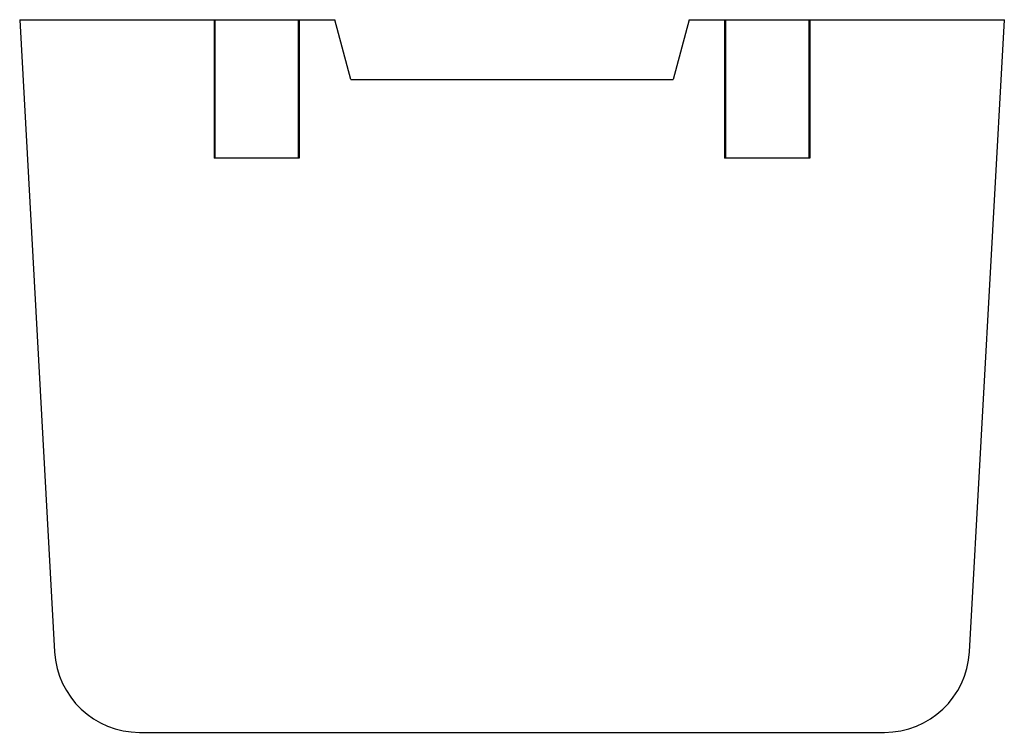
# Model space of a CAD drawing. Units: millimetres. Extents: x 17 to 135, y 62 to 147.
import ezdxf

# ---------------------------------------------------------------- set-up
doc = ezdxf.new("R2010")
doc.units = ezdxf.units.MM
doc.header["$LTSCALE"] = 13.644982
doc.layers.get('0').update_dxf_attribs({"linetype": 'CONTINUOUS'})

msp = doc.modelspace()

# ---------------------------------------------------------------- linework, layer by layer
at = {"color": 7}
for p, q in [((17.25, 147.46), (21.43, 71.97)), ((17.25, 147.46), (54.88, 147.46)), ((40.49, 147.46), (40.49, 130.95)), ((40.62, 130.95), (40.62, 147.46)), ((50.53, 147.46), (50.53, 130.95)), ((50.65, 147.46), (50.65, 130.95)), ((56.8, 140.31), (54.88, 147.46)), ((97.23, 147.46), (95.3, 140.31)), ((97.23, 147.46), (134.86, 147.46)), ((101.45, 147.46), (101.45, 130.95)), ((101.58, 130.95), (101.58, 147.46)), ((111.49, 147.46), (111.49, 130.95)), ((111.61, 147.46), (111.61, 130.95)), ((130.68, 71.97), (134.86, 147.46)), ((56.8, 140.31), (95.3, 140.31)), ((50.65, 130.95), (40.49, 130.95)), ((111.61, 130.95), (101.45, 130.95)), ((31.57, 62.37), (120.54, 62.37))]:
    msp.add_line(p, q, dxfattribs=at)
for centre, start, end in [((31.57, 72.53), 183.1643, 270), ((120.54, 72.53), 270, 356.8357)]:
    msp.add_arc(centre, 10.16, start, end, dxfattribs=at)

doc.saveas('drawing.dxf')
